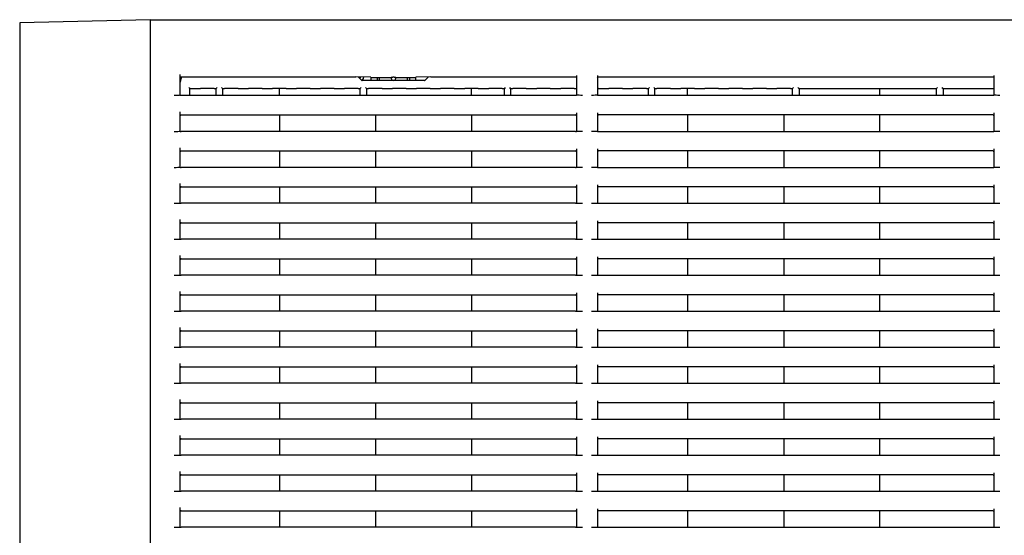
# Model space of a CAD drawing. Extents: x -982.1 to -974.1, y -1003 to -993.
# Drawn here: x -978.8 to -978.5, y -999.7 to -999.5 of the extents above; entities that cross this region are included whole.
import ezdxf

# ---------------------------------------------------------------- set-up
doc = ezdxf.new("R2010")
doc.units = 0
doc.header["$MEASUREMENT"] = 0
doc.layers.add('DETAIL', color=5, linetype='CONTINUOUS')
doc.layers.add('OUTLINE', color=3, linetype='CONTINUOUS')

msp = doc.modelspace()

# ---------------------------------------------------------------- linework, layer by layer
at = {"layer": 'DETAIL'}
for p, q in [((-978.740133230991, -999.534766827961), (-978.783633230991, -999.535766827961)), ((-978.783633230991, -999.535766827961), (-978.783633230991, -1000.219901589841)), ((-978.740133230991, -999.534766827961), (-977.8771332309909, -999.534766827961)), ((-978.740133230991, -999.534766827961), (-978.740133230991, -1000.224766827961)), ((-978.7269332526395, -999.5577301525228), (-978.7272332428165, -999.5574301642083)), ((-978.7181733964153, -999.5577264551721), (-978.7178771017261, -999.5574301642083)), ((-978.7160930975685, -999.5577264543514), (-978.7163893697925, -999.5574301642083)), ((-978.6701734054215, -999.5577264543514), (-978.6698771236606, -999.5574301642083)), ((-978.668093097038, -999.5577264551721), (-978.668389391727, -999.5574301642083)), ((-978.6218770859906, -999.5574301642083), (-978.6221734054214, -999.5577264543514)), ((-978.6200930975685, -999.5577264543514), (-978.6203894136615, -999.5574301642083)), ((-978.4760930975685, -999.5577264543514), (-978.4763893602559, -999.5574301642083))]:
    msp.add_line(p, q, dxfattribs=at)
at = {"layer": 'DETAIL', "ltscale": 0.3}
for p, q in [((-978.7301332472034, -999.5599061765425), (-978.7301332472034, -999.5530584987902)), ((-978.5981332777211, -999.5534151450448), (-978.598133277721, -999.55989745005)), ((-978.5911332486339, -999.5534151450448), (-978.5911332486339, -999.55989745005)), ((-978.4591332791515, -999.5534151450448), (-978.4591332791515, -999.55989745005)), ((-978.7298332570264, -999.553829879751), (-978.6716332553096, -999.553829879751)), ((-978.666633260078, -999.5539171409511), (-978.6716332553096, -999.553829879751)), ((-978.6697211383052, -999.5549789604448), (-978.670856666393, -999.5538434323572)), ((-978.6702821968265, -999.5539643161648), (-978.6704475401111, -999.5542525288366)), ((-978.6703049658008, -999.5543950975589), (-978.6700974224277, -999.5540408522539)), ((-978.6702423213193, -999.5538541556053), (-978.6702821968265, -999.5539643161648)), ((-978.6700974224277, -999.5540408522539), (-978.6700350759694, -999.5538577709996)), ((-978.6692197440334, -999.5544044014715), (-978.6696122406192, -999.555048509752)), ((-978.6487575290868, -999.555066828867), (-978.6695090053746, -999.555066828867)), ((-978.669067454166, -999.5538746596031), (-978.6692197440334, -999.5544044014715)), ((-978.666633260078, -999.5539171409511), (-978.666633260078, -999.555066828867)), ((-978.666633260078, -999.5540131584459), (-978.6644332526395, -999.5540131584459)), ((-978.6644332526395, -999.555066828867), (-978.6644332526395, -999.5540131584459)), ((-978.663833272285, -999.5540131584459), (-978.663833272285, -999.555066828867)), ((-978.663833272285, -999.5540131584459), (-978.6598832724759, -999.5540131584459)), ((-978.6598832724759, -999.5539346106999), (-978.6598832724759, -999.5542668283634)), ((-978.6588832257457, -999.5539258823447), (-978.6593832491109, -999.5539258823447)), ((-978.6583832619855, -999.5542668283634), (-978.6583832619855, -999.5539346106999)), ((-978.6583832619855, -999.5540131584459), (-978.6544332621761, -999.5540131584459)), ((-978.6544332621761, -999.555066828867), (-978.6544332621761, -999.5540131584459)), ((-978.6538332222171, -999.5540131584459), (-978.6538332222171, -999.555066828867)), ((-978.6538332222171, -999.5540131584459), (-978.6516332743831, -999.5540131584459)), ((-978.6466332791515, -999.553829879751), (-978.6516332743831, -999.5539171409511)), ((-978.6516332743831, -999.555066828867), (-978.6516332743831, -999.5539171409511)), ((-978.6474098680684, -999.5538434323572), (-978.6485453961559, -999.5549789604448)), ((-978.6466332791515, -999.553829879751), (-978.5984332678981, -999.553829879751)), ((-978.5908332584569, -999.553829879751), (-978.4594332693288, -999.553829879751)), ((-978.7301332472034, -999.5599930857026), (-978.7301332472034, -999.5600100078337)), ((-978.5984332678981, -999.5600152437293), (-978.7298332570264, -999.5600152437293)), ((-978.7269332526395, -999.5600152437293), (-978.7269332526395, -999.5577301748746)), ((-978.726869714088, -999.5577407826386), (-978.7269332526395, -999.5577417530768)), ((-978.7211332438657, -999.55777535147), (-978.7233967898555, -999.5577407826386)), ((-978.7188697574802, -999.5577407826386), (-978.7211332438657, -999.55777535147)), ((-978.7182701347539, -999.5577350829445), (-978.7181804297635, -999.5577301525228)), ((-978.7182701347539, -999.5577350829445), (-978.7182701347539, -999.5600152437293)), ((-978.7160860417554, -999.5577301525228), (-978.7159963963695, -999.5577350829445)), ((-978.7159963963695, -999.5600152437293), (-978.7159963963695, -999.5577350829445)), ((-978.7131332276532, -999.55777535147), (-978.7153967736432, -999.5577407826386)), ((-978.7108697412677, -999.5577407826386), (-978.7131332276532, -999.55777535147)), ((-978.7051332710454, -999.55777535147), (-978.7073967574306, -999.5577407826386)), ((-978.7028697250554, -999.5577407826386), (-978.7051332710454, -999.55777535147)), ((-978.6971332548328, -999.55777535147), (-978.6993967412183, -999.5577407826386)), ((-978.6948697088428, -999.5577407826386), (-978.6971332548328, -999.55777535147)), ((-978.6971332548328, -999.5600152437293), (-978.6971332548328, -999.55777535147)), ((-978.6891332386203, -999.55777535147), (-978.6913967846103, -999.5577407826386)), ((-978.686869752235, -999.5577407826386), (-978.6891332386203, -999.55777535147)), ((-978.681133222408, -999.55777535147), (-978.683396768398, -999.5577407826386)), ((-978.6788697360225, -999.5577407826386), (-978.681133222408, -999.55777535147)), ((-978.6731332658002, -999.55777535147), (-978.6753967521854, -999.5577407826386)), ((-978.6708697198102, -999.5577407826386), (-978.6731332658002, -999.55777535147)), ((-978.6702701566884, -999.5577350829445), (-978.670180451698, -999.5577301525228)), ((-978.6702701566884, -999.5577350829445), (-978.6702701566884, -999.5600152437293)), ((-978.6680860636899, -999.5577301525228), (-978.6679963586995, -999.5577350829445)), ((-978.6679963586995, -999.5600152437293), (-978.6679963586995, -999.5577350829445)), ((-978.6651332495876, -999.55777535147), (-978.6673967359729, -999.5577407826386)), ((-978.6628697632024, -999.5577407826386), (-978.6651332495876, -999.55777535147)), ((-978.6571332333751, -999.55777535147), (-978.6593967793651, -999.5577407826386)), ((-978.6548697469899, -999.5577407826386), (-978.6571332333751, -999.55777535147)), ((-978.6491332767673, -999.55777535147), (-978.6513967631528, -999.5577407826386)), ((-978.6468697307773, -999.5577407826386), (-978.6491332767673, -999.55777535147)), ((-978.641133260555, -999.55777535147), (-978.6433967469402, -999.5577407826386)), ((-978.638869714565, -999.5577407826386), (-978.641133260555, -999.55777535147)), ((-978.6331332443425, -999.55777535147), (-978.6353967903325, -999.5577407826386)), ((-978.630869757957, -999.5577407826386), (-978.6331332443425, -999.55777535147)), ((-978.6331332443425, -999.5600152437293), (-978.6331332443425, -999.55777535147)), ((-978.6251332281299, -999.55777535147), (-978.6273967741199, -999.5577407826386)), ((-978.6228697417447, -999.5577407826386), (-978.6251332281299, -999.55777535147)), ((-978.6222701190181, -999.5577350829445), (-978.6221804736324, -999.5577301525228)), ((-978.6222701190181, -999.5577350829445), (-978.6222701190181, -999.5600152437293)), ((-978.6200860260196, -999.5577301525228), (-978.619996380634, -999.5577350829445)), ((-978.619996380634, -999.5600152437293), (-978.619996380634, -999.5577350829445)), ((-978.6171332715221, -999.55777535147), (-978.6193967579076, -999.5577407826386)), ((-978.6148697255321, -999.5577407826386), (-978.6171332715221, -999.55777535147)), ((-978.6091332553096, -999.55777535147), (-978.6113967416951, -999.5577407826386)), ((-978.6068697093198, -999.5577407826386), (-978.6091332553096, -999.55777535147)), ((-978.6011332390973, -999.55777535147), (-978.6033967850873, -999.5577407826386)), ((-978.5988697527118, -999.5577407826386), (-978.6011332390973, -999.55777535147)), ((-978.5981332777211, -999.5600100078337), (-978.5981332777211, -999.55998435921)), ((-978.5908697364995, -999.5577407826386), (-978.5911332486339, -999.5577448078149)), ((-978.5911332486339, -999.5600100078337), (-978.5911332486339, -999.55998435921)), ((-978.4594332693288, -999.5600152437293), (-978.5908332584569, -999.5600152437293)), ((-978.5851332662769, -999.55777535147), (-978.5873967526622, -999.5577407826386)), ((-978.5828697202869, -999.5577407826386), (-978.5851332662769, -999.55777535147)), ((-978.5771332500644, -999.55777535147), (-978.5793967364499, -999.5577407826386)), ((-978.5748697636792, -999.5577407826386), (-978.5771332500644, -999.55777535147)), ((-978.5742701409526, -999.5577350829445), (-978.5741804359624, -999.5577301525228)), ((-978.5742701409526, -999.5577350829445), (-978.5742701409526, -999.5600152437293)), ((-978.573877107925, -999.5574301642083), (-978.5741734026143, -999.5577264551721)), ((-978.5723893759914, -999.5574301642083), (-978.5720930813022, -999.5577264551721)), ((-978.5720860479541, -999.5577301525228), (-978.5719964025684, -999.5577350829445)), ((-978.5719964025684, -999.5600152437293), (-978.5719964025684, -999.5577350829445)), ((-978.5691332338521, -999.55777535147), (-978.5713967798421, -999.5577407826386)), ((-978.5668697474666, -999.5577407826386), (-978.5691332338521, -999.55777535147)), ((-978.5611332772443, -999.55777535147), (-978.5633967636295, -999.5577407826386)), ((-978.5588697312543, -999.5577407826386), (-978.5611332772443, -999.55777535147)), ((-978.5611332772443, -999.5600152437293), (-978.5611332772443, -999.55777535147)), ((-978.5531332610318, -999.55777535147), (-978.555396747417, -999.5577407826386)), ((-978.5508697150417, -999.5577407826386), (-978.5531332610318, -999.55777535147)), ((-978.5451332448192, -999.55777535147), (-978.5473967908092, -999.5577407826386)), ((-978.542869758434, -999.5577407826386), (-978.5451332448192, -999.55777535147)), ((-978.5371332286069, -999.55777535147), (-978.5393967745969, -999.5577407826386)), ((-978.5348697422214, -999.5577407826386), (-978.5371332286069, -999.55777535147)), ((-978.529133271999, -999.55777535147), (-978.5313967583844, -999.5577407826386)), ((-978.5268697260091, -999.5577407826386), (-978.529133271999, -999.55777535147)), ((-978.5262701032825, -999.5577350829445), (-978.5261804578969, -999.5577301525228)), ((-978.5262701032825, -999.5577350829445), (-978.5262701032825, -999.5600152437293)), ((-978.5261734245488, -999.5577264551721), (-978.5258771298595, -999.5574301642083)), ((-978.5240931032367, -999.5577264551721), (-978.5243893979259, -999.5574301642083)), ((-978.5239963648984, -999.5577350829445), (-978.5240860698888, -999.5577301525228)), ((-978.5239963648984, -999.5577350829445), (-978.5239963648984, -999.5600152437293)), ((-978.5233967421718, -999.5577407826386), (-978.5211332557866, -999.55777535147)), ((-978.5211332557866, -999.55777535147), (-978.5188697097966, -999.5577407826386)), ((-978.515396785564, -999.5577407826386), (-978.513133239574, -999.55777535147)), ((-978.513133239574, -999.55777535147), (-978.5108697531888, -999.5577407826386)), ((-978.5073967693515, -999.5577407826386), (-978.5051332233617, -999.55777535147)), ((-978.5051332233617, -999.55777535147), (-978.5028697369762, -999.5577407826386)), ((-978.4993967531392, -999.5577407826386), (-978.4971332667537, -999.55777535147)), ((-978.4971332667537, -999.55777535147), (-978.4948697207637, -999.5577407826386)), ((-978.4971332667537, -999.5600152437293), (-978.4971332667537, -999.55777535147)), ((-978.4913967369266, -999.5577407826386), (-978.4891332505414, -999.55777535147)), ((-978.4891332505414, -999.55777535147), (-978.4868697641559, -999.5577407826386)), ((-978.4833967803188, -999.5577407826386), (-978.4811332343288, -999.55777535147)), ((-978.4811332343288, -999.55777535147), (-978.4788697479436, -999.5577407826386)), ((-978.4781804798314, -999.5577301525228), (-978.478270125217, -999.5577350829445)), ((-978.478270125217, -999.5600152437293), (-978.478270125217, -999.5577350829445)), ((-978.4781733868787, -999.5577264551721), (-978.4778770921895, -999.5574301642083)), ((-978.4759963868329, -999.5577350829445), (-978.4760860322185, -999.5577301525228)), ((-978.4759963868329, -999.5577350829445), (-978.4759963868329, -999.5600152437293)), ((-978.4753967641063, -999.5577407826386), (-978.4731332777211, -999.55777535147)), ((-978.4731332777211, -999.55777535147), (-978.470869731731, -999.5577407826386)), ((-978.467396747894, -999.5577407826386), (-978.4651332615085, -999.55777535147)), ((-978.4651332615085, -999.55777535147), (-978.4628697155185, -999.5577407826386)), ((-978.4593967912862, -999.5577407826386), (-978.4591332791515, -999.5577448078149)), ((-978.4591332791515, -999.5600100078337), (-978.4591332791515, -999.55998435921)), ((-978.7301332104646, -999.5719061747991), (-978.7301332104646, -999.5654576525889)), ((-978.7298332100429, -999.5665431723796), (-978.5984332153268, -999.5665431723796)), ((-978.6971332097121, -999.5665431723796), (-978.6971332097121, -999.572015251299)), ((-978.6651332119175, -999.5665431723796), (-978.6651332119175, -999.572015251299)), ((-978.6331332141227, -999.5665431723796), (-978.6331332141227, -999.572015251299)), ((-978.5981332102484, -999.5658700571261), (-978.5981332102485, -999.5718974427186)), ((-978.5911332109638, -999.5658700571261), (-978.5911332109638, -999.5718974427186)), ((-978.4594332018562, -999.5665431723796), (-978.5908332058855, -999.5665431723796)), ((-978.5611332097717, -999.5665431723796), (-978.5611332097717, -999.572015251299)), ((-978.5291332045265, -999.5665431723796), (-978.5291332045265, -999.572015251299)), ((-978.4971332141823, -999.572015251299), (-978.4971332141823, -999.5665431723796)), ((-978.4591332116789, -999.5658700571261), (-978.459133211679, -999.5718974427186)), ((-978.7301332104646, -999.5719930783711), (-978.7301332104646, -999.5720100060902)), ((-978.5984332153268, -999.572015251299), (-978.7298332100429, -999.572015251299)), ((-978.5981332102484, -999.5720100060902), (-978.5981332102484, -999.5719843462907)), ((-978.5911332109638, -999.5720100060902), (-978.5911332109638, -999.5719843462907)), ((-978.5908332058855, -999.572015251299), (-978.4594332018562, -999.572015251299)), ((-978.4591332116789, -999.5720100060902), (-978.4591332116789, -999.5719843462907)), ((-978.7301332104646, -999.583906174799), (-978.7301332104646, -999.5774576525889)), ((-978.7298332100429, -999.5785431723796), (-978.5984332153268, -999.5785431723796)), ((-978.6971332097121, -999.5785431723796), (-978.6971332097121, -999.584015251299)), ((-978.6651332119175, -999.5785431723796), (-978.6651332119175, -999.584015251299)), ((-978.6331332141227, -999.5785431723796), (-978.6331332141227, -999.584015251299)), ((-978.5981332102484, -999.5778700571261), (-978.5981332102485, -999.5838974427186)), ((-978.5911332109638, -999.5778700571261), (-978.5911332109638, -999.5838974427186)), ((-978.4594332018562, -999.5785431723796), (-978.5908332058855, -999.5785431723796)), ((-978.5611332097717, -999.5785431723796), (-978.5611332097717, -999.584015251299)), ((-978.5291332045265, -999.5785431723796), (-978.5291332045265, -999.584015251299)), ((-978.4971332141823, -999.584015251299), (-978.4971332141823, -999.5785431723796)), ((-978.4591332116789, -999.5778700571261), (-978.459133211679, -999.5838974427186)), ((-978.7301332104646, -999.5839930783711), (-978.7301332104646, -999.5840100060902)), ((-978.5984332153268, -999.584015251299), (-978.7298332100429, -999.584015251299)), ((-978.5981332102484, -999.5840100060902), (-978.5981332102484, -999.5839843462907)), ((-978.5911332109638, -999.5840100060902), (-978.5911332109638, -999.5839843462907)), ((-978.5908332058855, -999.584015251299), (-978.4594332018562, -999.584015251299)), ((-978.4591332116789, -999.5840100060902), (-978.4591332116789, -999.5839843462907)), ((-978.7301332104646, -999.5959061747991), (-978.7301332104646, -999.5894576525889)), ((-978.7298332100429, -999.5905431723796), (-978.5984332153268, -999.5905431723796)), ((-978.6971332097121, -999.5905431723796), (-978.6971332097121, -999.596015251299)), ((-978.6651332119175, -999.5905431723796), (-978.6651332119175, -999.596015251299)), ((-978.6331332141227, -999.5905431723796), (-978.6331332141227, -999.596015251299)), ((-978.5981332102484, -999.5898700571261), (-978.5981332102485, -999.5958974427186)), ((-978.5911332109638, -999.5898700571261), (-978.5911332109638, -999.5958974427186)), ((-978.4594332018562, -999.5905431723796), (-978.5908332058855, -999.5905431723796)), ((-978.5611332097717, -999.5905431723796), (-978.5611332097717, -999.596015251299)), ((-978.5291332045265, -999.5905431723796), (-978.5291332045265, -999.596015251299)), ((-978.4971332141823, -999.596015251299), (-978.4971332141823, -999.5905431723796)), ((-978.4591332116789, -999.5898700571261), (-978.459133211679, -999.5958974427186)), ((-978.7301332104646, -999.5959930783711), (-978.7301332104646, -999.5960100060902)), ((-978.5984332153268, -999.596015251299), (-978.7298332100429, -999.596015251299)), ((-978.5981332102484, -999.5960100060902), (-978.5981332102484, -999.5959843462907)), ((-978.5911332109638, -999.5960100060902), (-978.5911332109638, -999.5959843462907)), ((-978.5908332058855, -999.596015251299), (-978.4594332018562, -999.596015251299)), ((-978.4591332116789, -999.5960100060902), (-978.4591332116789, -999.5959843462907)), ((-978.7301332104646, -999.607906174799), (-978.7301332104646, -999.6014576525889)), ((-978.7298332100429, -999.6025431723796), (-978.5984332153268, -999.6025431723796)), ((-978.6971332097121, -999.6025431723796), (-978.6971332097121, -999.608015251299)), ((-978.6651332119175, -999.6025431723796), (-978.6651332119175, -999.608015251299)), ((-978.6331332141227, -999.6025431723796), (-978.6331332141227, -999.608015251299)), ((-978.5981332102484, -999.6018700571261), (-978.5981332102485, -999.6078974427186)), ((-978.5911332109638, -999.6018700571261), (-978.5911332109638, -999.6078974427186)), ((-978.4594332018562, -999.6025431723796), (-978.5908332058855, -999.6025431723796)), ((-978.5611332097717, -999.6025431723796), (-978.5611332097717, -999.608015251299)), ((-978.5291332045265, -999.6025431723796), (-978.5291332045265, -999.608015251299)), ((-978.4971332141823, -999.608015251299), (-978.4971332141823, -999.6025431723796)), ((-978.4591332116789, -999.6018700571261), (-978.459133211679, -999.6078974427186)), ((-978.7301332104646, -999.6079930783711), (-978.7301332104646, -999.6080100060902)), ((-978.5984332153268, -999.608015251299), (-978.7298332100429, -999.608015251299)), ((-978.5981332102484, -999.6080100060902), (-978.5981332102484, -999.6079843462907)), ((-978.5911332109638, -999.6080100060902), (-978.5911332109638, -999.6079843462907)), ((-978.5908332058855, -999.608015251299), (-978.4594332018562, -999.608015251299)), ((-978.4591332116789, -999.6080100060902), (-978.4591332116789, -999.6079843462907)), ((-978.7301332104646, -999.6199061747991), (-978.7301332104646, -999.6134576525889)), ((-978.7298332100429, -999.6145431723796), (-978.5984332153268, -999.6145431723796)), ((-978.6971332097121, -999.6145431723796), (-978.6971332097121, -999.620015251299)), ((-978.6651332119175, -999.6145431723796), (-978.6651332119175, -999.620015251299)), ((-978.6331332141227, -999.6145431723796), (-978.6331332141227, -999.620015251299)), ((-978.5981332102484, -999.6138700571261), (-978.5981332102485, -999.6198974427186)), ((-978.5911332109638, -999.6138700571261), (-978.5911332109638, -999.6198974427186)), ((-978.4594332018562, -999.6145431723796), (-978.5908332058855, -999.6145431723796)), ((-978.5611332097717, -999.6145431723796), (-978.5611332097717, -999.620015251299)), ((-978.5291332045265, -999.6145431723796), (-978.5291332045265, -999.620015251299)), ((-978.4971332141823, -999.620015251299), (-978.4971332141823, -999.6145431723796)), ((-978.4591332116789, -999.6138700571261), (-978.459133211679, -999.6198974427186)), ((-978.7301332104646, -999.6199930783711), (-978.7301332104646, -999.6200100060902)), ((-978.5984332153268, -999.620015251299), (-978.7298332100429, -999.620015251299)), ((-978.5981332102484, -999.6200100060902), (-978.5981332102484, -999.6199843462907)), ((-978.5911332109638, -999.6200100060902), (-978.5911332109638, -999.6199843462907)), ((-978.5908332058855, -999.620015251299), (-978.4594332018562, -999.620015251299)), ((-978.4591332116789, -999.6200100060902), (-978.4591332116789, -999.6199843462907)), ((-978.7301332104646, -999.631906174799), (-978.7301332104646, -999.6254576525889)), ((-978.5981332102484, -999.6258700571261), (-978.5981332102485, -999.6318974427186)), ((-978.5911332109638, -999.6258700571261), (-978.5911332109638, -999.6318974427186)), ((-978.4591332116789, -999.6258700571261), (-978.459133211679, -999.6318974427186)), ((-978.7298332100429, -999.6265431723796), (-978.5984332153268, -999.6265431723796)), ((-978.6971332097121, -999.6265431723796), (-978.6971332097121, -999.632015251299)), ((-978.6651332119175, -999.6265431723796), (-978.6651332119175, -999.632015251299)), ((-978.6331332141227, -999.6265431723796), (-978.6331332141227, -999.632015251299)), ((-978.4594332018562, -999.6265431723796), (-978.5908332058855, -999.6265431723796)), ((-978.5611332097717, -999.6265431723796), (-978.5611332097717, -999.632015251299)), ((-978.5291332045265, -999.6265431723796), (-978.5291332045265, -999.632015251299)), ((-978.4971332141823, -999.632015251299), (-978.4971332141823, -999.6265431723796)), ((-978.7301332104646, -999.6319930783711), (-978.7301332104646, -999.6320100060902)), ((-978.5984332153268, -999.632015251299), (-978.7298332100429, -999.632015251299)), ((-978.5981332102484, -999.6320100060902), (-978.5981332102484, -999.6319843462907)), ((-978.5911332109638, -999.6320100060902), (-978.5911332109638, -999.6319843462907)), ((-978.5908332058855, -999.632015251299), (-978.4594332018562, -999.632015251299)), ((-978.4591332116789, -999.6320100060902), (-978.4591332116789, -999.6319843462907)), ((-978.7301332104646, -999.6439061747991), (-978.7301332104646, -999.6374576525889)), ((-978.7298332100429, -999.6385431723796), (-978.5984332153268, -999.6385431723796)), ((-978.6971332097121, -999.6385431723796), (-978.6971332097121, -999.644015251299)), ((-978.6651332119175, -999.6385431723796), (-978.6651332119175, -999.644015251299)), ((-978.6331332141227, -999.6385431723796), (-978.6331332141227, -999.644015251299)), ((-978.5981332102484, -999.6378700571261), (-978.5981332102485, -999.6438974427186)), ((-978.5911332109638, -999.6378700571261), (-978.5911332109638, -999.6438974427186)), ((-978.4594332018562, -999.6385431723796), (-978.5908332058855, -999.6385431723796)), ((-978.5611332097717, -999.6385431723796), (-978.5611332097717, -999.644015251299)), ((-978.5291332045265, -999.6385431723796), (-978.5291332045265, -999.644015251299)), ((-978.4971332141823, -999.644015251299), (-978.4971332141823, -999.6385431723796)), ((-978.4591332116789, -999.6378700571261), (-978.459133211679, -999.6438974427186)), ((-978.7301332104646, -999.6439930783711), (-978.7301332104646, -999.6440100060902)), ((-978.5984332153268, -999.644015251299), (-978.7298332100429, -999.644015251299)), ((-978.5981332102484, -999.6440100060902), (-978.5981332102484, -999.6439843462907)), ((-978.5911332109638, -999.6440100060902), (-978.5911332109638, -999.6439843462907)), ((-978.5908332058855, -999.644015251299), (-978.4594332018562, -999.644015251299)), ((-978.4591332116789, -999.6440100060902), (-978.4591332116789, -999.6439843462907)), ((-978.7301332104646, -999.655906174799), (-978.7301332104646, -999.6494576525889)), ((-978.7298332100429, -999.6505431723796), (-978.5984332153268, -999.6505431723796)), ((-978.6971332097121, -999.6505431723796), (-978.6971332097121, -999.656015251299)), ((-978.6651332119175, -999.6505431723796), (-978.6651332119175, -999.656015251299)), ((-978.6331332141227, -999.6505431723796), (-978.6331332141227, -999.656015251299)), ((-978.5981332102484, -999.6498700571261), (-978.5981332102485, -999.6558974427186)), ((-978.5911332109638, -999.6498700571261), (-978.5911332109638, -999.6558974427186)), ((-978.4594332018562, -999.6505431723796), (-978.5908332058855, -999.6505431723796)), ((-978.5611332097717, -999.6505431723796), (-978.5611332097717, -999.656015251299)), ((-978.5291332045265, -999.6505431723796), (-978.5291332045265, -999.656015251299)), ((-978.4971332141823, -999.656015251299), (-978.4971332141823, -999.6505431723796)), ((-978.4591332116789, -999.6498700571261), (-978.459133211679, -999.6558974427186)), ((-978.7301332104646, -999.6559930783711), (-978.7301332104646, -999.6560100060902)), ((-978.5984332153268, -999.656015251299), (-978.7298332100429, -999.656015251299)), ((-978.5981332102484, -999.6560100060902), (-978.5981332102484, -999.6559843462907)), ((-978.5911332109638, -999.6560100060902), (-978.5911332109638, -999.6559843462907)), ((-978.5908332058855, -999.656015251299), (-978.4594332018562, -999.656015251299)), ((-978.4591332116789, -999.6560100060902), (-978.4591332116789, -999.6559843462907)), ((-978.7301332104646, -999.6679061747991), (-978.7301332104646, -999.6614576525889)), ((-978.5981332102484, -999.6618700571261), (-978.5981332102485, -999.6678974427186)), ((-978.5911332109638, -999.6618700571261), (-978.5911332109638, -999.6678974427186)), ((-978.4591332116789, -999.6618700571261), (-978.459133211679, -999.6678974427186)), ((-978.7298332100429, -999.6625431723796), (-978.5984332153268, -999.6625431723796)), ((-978.6971332097121, -999.6625431723796), (-978.6971332097121, -999.668015251299)), ((-978.6651332119175, -999.6625431723796), (-978.6651332119175, -999.668015251299)), ((-978.6331332141227, -999.6625431723796), (-978.6331332141227, -999.668015251299)), ((-978.4594332018562, -999.6625431723796), (-978.5908332058855, -999.6625431723796)), ((-978.5611332097717, -999.6625431723796), (-978.5611332097717, -999.668015251299)), ((-978.5291332045265, -999.6625431723796), (-978.5291332045265, -999.668015251299)), ((-978.4971332141823, -999.668015251299), (-978.4971332141823, -999.6625431723796)), ((-978.7301332104646, -999.6679930783711), (-978.7301332104646, -999.6680100060902)), ((-978.5984332153268, -999.668015251299), (-978.7298332100429, -999.668015251299)), ((-978.5981332102484, -999.6680100060902), (-978.5981332102484, -999.6679843462907)), ((-978.5911332109638, -999.6680100060902), (-978.5911332109638, -999.6679843462907)), ((-978.5908332058855, -999.668015251299), (-978.4594332018562, -999.668015251299)), ((-978.4591332116789, -999.6680100060902), (-978.4591332116789, -999.6679843462907)), ((-978.7301332104646, -999.679906174799), (-978.7301332104646, -999.6734576525889)), ((-978.7298332100429, -999.6745431723796), (-978.5984332153268, -999.6745431723796)), ((-978.6971332097121, -999.6745431723796), (-978.6971332097121, -999.680015251299)), ((-978.6651332119175, -999.6745431723796), (-978.6651332119175, -999.680015251299)), ((-978.6331332141227, -999.6745431723796), (-978.6331332141227, -999.680015251299)), ((-978.5981332102484, -999.6738700571261), (-978.5981332102485, -999.6798974427186)), ((-978.5911332109638, -999.6738700571261), (-978.5911332109638, -999.6798974427186)), ((-978.4594332018562, -999.6745431723796), (-978.5908332058855, -999.6745431723796)), ((-978.5611332097717, -999.6745431723796), (-978.5611332097717, -999.680015251299)), ((-978.5291332045265, -999.6745431723796), (-978.5291332045265, -999.680015251299)), ((-978.4971332141823, -999.680015251299), (-978.4971332141823, -999.6745431723796)), ((-978.4591332116789, -999.6738700571261), (-978.459133211679, -999.6798974427186)), ((-978.7301332104646, -999.6799930783711), (-978.7301332104646, -999.6800100060902)), ((-978.5984332153268, -999.680015251299), (-978.7298332100429, -999.680015251299)), ((-978.5981332102484, -999.6800100060902), (-978.5981332102484, -999.6799843462907)), ((-978.5911332109638, -999.6800100060902), (-978.5911332109638, -999.6799843462907)), ((-978.5908332058855, -999.680015251299), (-978.4594332018562, -999.680015251299)), ((-978.4591332116789, -999.6800100060902), (-978.4591332116789, -999.6799843462907)), ((-978.7301332104646, -999.6919061747991), (-978.7301332104646, -999.6854576525889)), ((-978.7298332100429, -999.6865431723796), (-978.5984332153268, -999.6865431723796)), ((-978.6971332097121, -999.6865431723796), (-978.6971332097121, -999.692015251299)), ((-978.6651332119175, -999.6865431723796), (-978.6651332119175, -999.692015251299)), ((-978.6331332141227, -999.6865431723796), (-978.6331332141227, -999.692015251299)), ((-978.5981332102484, -999.6858700571261), (-978.5981332102485, -999.6918974427186)), ((-978.5911332109638, -999.6858700571261), (-978.5911332109638, -999.6918974427186)), ((-978.4594332018562, -999.6865431723796), (-978.5908332058855, -999.6865431723796)), ((-978.5611332097717, -999.6865431723796), (-978.5611332097717, -999.692015251299)), ((-978.5291332045265, -999.6865431723796), (-978.5291332045265, -999.692015251299)), ((-978.4971332141823, -999.692015251299), (-978.4971332141823, -999.6865431723796)), ((-978.4591332116789, -999.6858700571261), (-978.459133211679, -999.6918974427186)), ((-978.7301332104646, -999.6919930783711), (-978.7301332104646, -999.6920100060902)), ((-978.5984332153268, -999.692015251299), (-978.7298332100429, -999.692015251299)), ((-978.5981332102484, -999.6920100060902), (-978.5981332102484, -999.6919843462907)), ((-978.5911332109638, -999.6920100060902), (-978.5911332109638, -999.6919843462907)), ((-978.5908332058855, -999.692015251299), (-978.4594332018562, -999.692015251299)), ((-978.4591332116789, -999.6920100060902), (-978.4591332116789, -999.6919843462907)), ((-978.7301332104646, -999.703906174799), (-978.7301332104646, -999.6974576525889)), ((-978.5981332102484, -999.6978700571261), (-978.5981332102485, -999.7038974427186)), ((-978.5911332109638, -999.6978700571261), (-978.5911332109638, -999.7038974427186)), ((-978.4591332116789, -999.6978700571261), (-978.459133211679, -999.7038974427186)), ((-978.7298332100429, -999.6985431723796), (-978.5984332153268, -999.6985431723796)), ((-978.6971332097121, -999.6985431723796), (-978.6971332097121, -999.704015251299)), ((-978.6651332119175, -999.6985431723796), (-978.6651332119175, -999.704015251299)), ((-978.6331332141227, -999.6985431723796), (-978.6331332141227, -999.704015251299)), ((-978.4594332018562, -999.6985431723796), (-978.5908332058855, -999.6985431723796)), ((-978.5611332097717, -999.6985431723796), (-978.5611332097717, -999.704015251299)), ((-978.5291332045265, -999.6985431723796), (-978.5291332045265, -999.704015251299)), ((-978.4971332141823, -999.704015251299), (-978.4971332141823, -999.6985431723796)), ((-978.7301332104646, -999.7039930783711), (-978.7301332104646, -999.7040100060902)), ((-978.5984332153268, -999.704015251299), (-978.7298332100429, -999.704015251299)), ((-978.5981332102484, -999.7040100060902), (-978.5981332102484, -999.7039843462907)), ((-978.5911332109638, -999.7040100060902), (-978.5911332109638, -999.7039843462907)), ((-978.5908332058855, -999.704015251299), (-978.4594332018562, -999.704015251299)), ((-978.4591332116789, -999.7040100060902), (-978.4591332116789, -999.7039843462907))]:
    msp.add_line(p, q, dxfattribs=at)
for centre, radius, start, end in [((-978.7271332514949, -999.555566827961), 0.003000000000000075, 144.6209671075236, 180), ((-978.6695089874263, -999.554766827961), 0.0003000000000002155, 225, 270), ((-978.659133251495, -999.554266827961), 0.00075, 180, 0), ((-978.6487575155637, -999.554766827961), 0.0003000000000000547, 270, 315)]:
    msp.add_arc(centre, radius, start, end, dxfattribs=at)
at = {"layer": 'DETAIL', "ltscale": 0.3, "extrusion": (0, 0, -1)}
for centre, major_axis, ratio, start_param, end_param in [((-978.7298332514949, -999.5541299251347), (3.000000000000001e-19, 0.0003000456984131858), 0.9998476951999997, 4.712388980384702, 6.283185307179584), ((-978.664133251495, -999.5540131576181), (0.0003000000000001819, -3e-19), 0.0174550649, 3.141592653589786, 6.283185307179584), ((-978.659383251495, -999.5539346098259), (0.0005000000000002274, -5e-19), 0.0174550649, 3.141592653583272, 4.712388980384691), ((-978.6588832514949, -999.5539346098259), (0.0004999999999997728, -5.000000000000002e-19), 0.0174550649, 4.712388980384691, 6.283185307179584), ((-978.654133251495, -999.5540131576181), (0.0002999999999999545, -3.000000000000001e-19), 0.0174550649, 3.141592653589786, 6.283185307179584), ((-978.598433251495, -999.5541299251347), (-3.000000000000001e-19, -0.0003000456984131858), 0.9998476951999997, 3.141592653589792, 4.712388980384702), ((-978.5908332514949, -999.5541299251347), (3.000000000000001e-19, 0.0003000456984131858), 0.9998476951999997, 4.712388980384893, 6.283185307179584), ((-978.4594332514949, -999.5541299251347), (3.000000000000001e-19, 0.0003000456984131858), 0.9998476951999997, 0, 1.570796326795085), ((-978.7321332514949, -999.5599732608546), (0.002299999999999954, -2.3e-18), 0.0174550649, 0.5164751408465384, 1.570796326794897), ((-978.7298332514949, -999.5600100078809), (0.0002999999999999545, -3.000000000000001e-19), 0.0174550649, 1.570796326794139, 3.141592653589786), ((-978.725133251495, -999.5577494421399), (0.002000000000000226, -2e-18), 0.0087268678, 3.660738767837056, 5.764039192934824), ((-978.7171332514949, -999.5577494421399), (0.002000000000000226, -2e-18), 0.0087268678, 3.660738767837056, 4.107781724499572), ((-978.7181808705426, -999.5574301636929), (-3e-19, -0.0003000000000000398), 0.1587301587, 6.125768434450692, 6.274458660913067), ((-978.7160856324474, -999.5574301636929), (-3e-19, -0.0003000000000000398), 0.1587301587, 0.0087266462666475, 0.1574168727250021), ((-978.7171332514949, -999.5577494421399), (0.002000000000000226, -2e-18), 0.0087268678, 5.31699623627083, 5.764039192934824), ((-978.7091332514949, -999.5577494421399), (0.002000000000000226, -2e-18), 0.0087268678, 3.660738767837056, 5.764039192934824), ((-978.701133251495, -999.5577494421399), (0.002, -2e-18), 0.0087268678, 3.660738767837006, 5.764039192934875), ((-978.6931332514949, -999.5577494421399), (0.002, -2e-18), 0.0087268678, 3.660738767836929, 5.764039192934875), ((-978.6851332514949, -999.5577494421399), (0.002, -2e-18), 0.0087268678, 3.660738767836929, 5.764039192934875), ((-978.677133251495, -999.5577494421399), (0.002, -2e-18), 0.0087268678, 3.660738767836929, 5.764039192934875), ((-978.6691332514949, -999.5577494421399), (0.002, -2e-18), 0.0087268678, 3.660738767836929, 4.107781724499615), ((-978.6701808705427, -999.5574301636929), (-3e-19, -0.0003000000000000398), 0.1587301587, 6.125768434454668, 6.274458660917798), ((-978.6680856324474, -999.5574301636929), (-3e-19, -0.0003000000000000398), 0.1587301587, 0.0087266462619145, 0.1574168727257413), ((-978.6691332514949, -999.5577494421399), (0.002, -2e-18), 0.0087268678, 5.316996236270883, 5.764039192934875), ((-978.6611332514949, -999.5577494421399), (0.002, -2e-18), 0.0087268678, 3.660738767836929, 5.764039192934875), ((-978.653133251495, -999.5577494421399), (0.002, -2e-18), 0.0087268678, 3.660738767836929, 5.764039192934875), ((-978.6451332514949, -999.5577494421399), (0.002, -2e-18), 0.0087268678, 3.660738767836929, 5.764039192934875), ((-978.6371332514949, -999.5577494421399), (0.002, -2e-18), 0.0087268678, 3.660738767836929, 5.764039192934875), ((-978.629133251495, -999.5577494421399), (0.002, -2e-18), 0.0087268678, 3.660738767836929, 5.764039192934875), ((-978.6211332514949, -999.5577494421399), (0.002, -2e-18), 0.0087268678, 3.66073876783689, 4.107781724499433), ((-978.6221808705427, -999.5574301636929), (-3e-19, -0.0003000000000000398), 0.1587301587, 6.125768434454668, 6.274458660917798), ((-978.6200856324474, -999.5574301636929), (-3e-19, -0.0003000000000000398), 0.1587301587, 0.0087266462619145, 0.1574168727304571), ((-978.6211332514949, -999.5577494421399), (0.002, -2e-18), 0.0087268678, 5.316996236270786, 5.764039192934875), ((-978.6131332514949, -999.5577494421399), (0.002, -2e-18), 0.0087268678, 3.66073876783689, 5.764039192934875), ((-978.605133251495, -999.5577494421399), (0.001999999999999773, -2e-18), 0.008726867800000001, 3.660738767836841, 5.764039192934844), ((-978.5971332514949, -999.5577494421399), (0.001999999999999773, -2e-18), 0.008726867800000001, 3.660738767836841, 4.188790204785767), ((-978.598433251495, -999.5600100078809), (0.0003000000000001819, -3e-19), 0.0174550649, 0, 1.570796326794139), ((-978.596133251495, -999.5599645333222), (0.002300000000000181, -2.3e-18), 0.0174550649, 1.570796326794897, 2.625117512743162), ((-978.5931332514949, -999.5599645333222), (0.002299999999999954, -2.3e-18), 0.0174550649, 0.5164751408477697, 1.570796326794897), ((-978.5908332514949, -999.5600100078809), (0.0003000000000001819, -3e-19), 0.0174550649, 1.570796326794897, 3.141592653589786), ((-978.5891332514949, -999.5577494421399), (0.001999999999999773, -2e-18), 0.008726867800000001, 3.660738767836841, 5.764039192934844), ((-978.581133251495, -999.5577494421399), (0.001999999999999773, -2e-18), 0.008726867800000001, 3.660738767836841, 5.764039192934844), ((-978.5731332514949, -999.5577494421399), (0.001999999999999773, -2e-18), 0.008726867800000001, 3.660738767836841, 4.107781724499382), ((-978.5741808705427, -999.5574301636929), (-3e-19, -0.0003000000000000398), 0.1587301587, 6.125768434454668, 6.274458660917798), ((-978.5720856324474, -999.5574301636929), (-3e-19, -0.0003000000000000398), 0.1587301587, 0.0087266462570565, 0.1574168727242627), ((-978.5731332514949, -999.5577494421399), (0.001999999999999773, -2e-18), 0.008726867800000001, 5.316996236270838, 5.764039192934844), ((-978.5651332514949, -999.5577494421399), (0.001999999999999773, -2e-18), 0.008726867800000001, 3.660738767836841, 5.764039192934844), ((-978.557133251495, -999.5577494421399), (0.001999999999999773, -2e-18), 0.008726867800000001, 3.660738767836841, 5.764039192934844), ((-978.5491332514949, -999.5577494421399), (0.001999999999999773, -2e-18), 0.008726867800000001, 3.660738767836841, 5.764039192934844), ((-978.5411332514949, -999.5577494421399), (0.001999999999999773, -2e-18), 0.008726867800000001, 3.660738767836841, 5.764039192934844), ((-978.533133251495, -999.5577494421399), (0.001999999999999773, -2e-18), 0.008726867800000001, 3.660738767836841, 5.764039192934844), ((-978.5251332514949, -999.5577494421399), (0.001999999999999773, -2e-18), 0.008726867800000001, 3.660738767836841, 4.107781724499382), ((-978.5261808705427, -999.5574301636929), (-3e-19, -0.0003000000000000398), 0.1587301587, 6.125768434454668, 6.274458660917798), ((-978.5240856324474, -999.5574301636929), (-3e-19, -0.0003000000000000398), 0.1587301587, 0.0087266462618762, 0.1574168727297476), ((-978.5251332514949, -999.5577494421399), (0.001999999999999773, -2e-18), 0.008726867800000001, 5.316996236270938, 5.764039192934844), ((-978.5171332514949, -999.5577494421399), (0.001999999999999773, -2e-18), 0.008726867800000001, 3.660738767836841, 5.764039192934844), ((-978.509133251495, -999.5577494421399), (0.001999999999999773, -2e-18), 0.008726867800000001, 3.660738767836841, 5.764039192934844), ((-978.5011332514949, -999.5577494421399), (0.001999999999999773, -2e-18), 0.008726867800000001, 3.660738767836881, 5.764039192934844), ((-978.4931332514949, -999.5577494421399), (0.001999999999999773, -2e-18), 0.008726867800000001, 3.660738767836881, 5.764039192934924), ((-978.485133251495, -999.5577494421399), (0.001999999999999773, -2e-18), 0.008726867800000001, 3.660738767836881, 5.764039192934844), ((-978.4771332514949, -999.5577494421399), (0.001999999999999773, -2e-18), 0.008726867800000001, 3.660738767836881, 4.107781724499284), ((-978.4781808705427, -999.5574301636929), (-3e-19, -0.0003000000000000398), 0.1587301587, 6.125768434455379, 6.274458660917841), ((-978.4760856324474, -999.5574301636929), (-3e-19, -0.0003000000000000398), 0.1587301587, 0.0087266462571015, 0.1574168727250318), ((-978.4771332514949, -999.5577494421399), (0.001999999999999773, -2e-18), 0.008726867800000001, 5.316996236270938, 5.764039192934844), ((-978.4691332514949, -999.5577494421399), (0.001999999999999773, -2e-18), 0.008726867800000001, 3.660738767836881, 5.764039192934844), ((-978.461133251495, -999.5577494421399), (0.001999999999999773, -2e-18), 0.008726867800000001, 3.660738767836881, 5.764039192934844), ((-978.4594332514949, -999.5600100078809), (0.0002999999999999545, -3.000000000000001e-19), 0.0174550649, 0, 1.570796326794139), ((-978.457133251495, -999.5599645333222), (0.002299999999999954, -2.3e-18), 0.0174550649, 1.570796326794897, 2.6251175127433)]:
    msp.add_ellipse(centre, major_axis=major_axis, ratio=ratio, start_param=start_param, end_param=end_param, dxfattribs=at)
at = {"layer": 'DETAIL', "ltscale": 0.3}
for centre, major_axis, ratio, start_param, end_param in [((-978.729833210487, -999.5668432182026), (2.999999999999999e-19, 0.0003000456984131574), 0.9998476952, 0, 1.570796326794897), ((-978.598433210487, -999.5668432182026), (-3.000000000000001e-19, -0.0003000456984131858), 0.9998476951999997, 1.570796326794897, 3.141592653589792), ((-978.590833210487, -999.5668432182026), (3e-19, 0.0003000456984131006), 0.9998476951999998, 0, 1.570796326794897), ((-978.459433210487, -999.5668432182026), (2.999999999999999e-19, 0.0003000456984131574), 0.9998476952, 4.712388980384702, 6.283185307179584), ((-978.732133210487, -999.5719732608546), (-0.002299999999999954, 2.3e-18), 0.0174550649, 1.570796326794995, 2.62511751274391), ((-978.729833210487, -999.5720100078809), (-0.0002999999999999545, 3.000000000000001e-19), 0.0174550649, 0, 1.570796326795653), ((-978.598433210487, -999.5720100078809), (-0.0002999999999999545, 3.000000000000001e-19), 0.0174550649, 1.570796326794897, 3.141592653589786), ((-978.596133210487, -999.5719645333222), (-0.002299999999999954, 2.3e-18), 0.0174550649, 0.5164751408477697, 1.570796326794897), ((-978.5931332104869, -999.5719645333222), (-0.002299999999999954, 2.3e-18), 0.0174550649, 1.570796326794897, 2.62511751274203), ((-978.590833210487, -999.5720100078809), (-0.0002999999999999545, 3.000000000000001e-19), 0.0174550649, 0, 1.570796326794897), ((-978.459433210487, -999.5720100078809), (-0.0002999999999999545, 3.000000000000001e-19), 0.0174550649, 1.570796326794139, 3.141592653589786), ((-978.457133210487, -999.5719645333222), (-0.002299999999999954, 2.3e-18), 0.0174550649, 0.5164751408477697, 1.570796326794897), ((-978.729833210487, -999.5788432182026), (2.999999999999999e-19, 0.0003000456984131574), 0.9998476952, 0, 1.570796326794897), ((-978.598433210487, -999.5788432182026), (-3e-19, -0.0003000456984132143), 0.9998476951999999, 1.570796326794897, 3.141592653589792), ((-978.590833210487, -999.5788432182026), (3e-19, 0.0003000456984131006), 0.9998476951999998, 0, 1.570796326794897), ((-978.459433210487, -999.5788432182026), (2.999999999999999e-19, 0.0003000456984131574), 0.9998476952, 4.712388980384702, 6.283185307179584), ((-978.732133210487, -999.5839732608546), (-0.002299999999999954, 2.3e-18), 0.0174550649, 1.570796326794995, 2.62511751274391), ((-978.729833210487, -999.5840100078809), (-0.0002999999999999545, 3.000000000000001e-19), 0.0174550649, 0, 1.570796326795653), ((-978.598433210487, -999.5840100078809), (-0.0002999999999999545, 3.000000000000001e-19), 0.0174550649, 1.570796326794897, 3.141592653589786), ((-978.596133210487, -999.5839645333222), (-0.002299999999999954, 2.3e-18), 0.0174550649, 0.5164751408477697, 1.570796326794897), ((-978.5931332104869, -999.5839645333222), (-0.002299999999999954, 2.3e-18), 0.0174550649, 1.570796326794897, 2.62511751274203), ((-978.590833210487, -999.5840100078809), (-0.0002999999999999545, 3.000000000000001e-19), 0.0174550649, 0, 1.570796326794897), ((-978.459433210487, -999.5840100078809), (-0.0002999999999999545, 3.000000000000001e-19), 0.0174550649, 1.570796326794139, 3.141592653589786), ((-978.457133210487, -999.5839645333222), (-0.002299999999999954, 2.3e-18), 0.0174550649, 0.5164751408477697, 1.570796326794897), ((-978.729833210487, -999.5908432182026), (2.999999999999999e-19, 0.0003000456984131574), 0.9998476952, 0, 1.570796326794897), ((-978.598433210487, -999.5908432182026), (-3e-19, -0.0003000456984132143), 0.9998476951999999, 1.570796326794897, 3.141592653589792), ((-978.590833210487, -999.5908432182026), (3e-19, 0.0003000456984131006), 0.9998476951999998, 0, 1.570796326794897), ((-978.459433210487, -999.5908432182026), (2.999999999999999e-19, 0.0003000456984131574), 0.9998476952, 4.712388980384702, 6.283185307179584), ((-978.732133210487, -999.5959732608546), (-0.002299999999999954, 2.3e-18), 0.0174550649, 1.570796326794995, 2.62511751274391), ((-978.729833210487, -999.5960100078809), (-0.0002999999999999545, 3.000000000000001e-19), 0.0174550649, 0, 1.570796326795653), ((-978.598433210487, -999.5960100078809), (-0.0002999999999999545, 3.000000000000001e-19), 0.0174550649, 1.570796326794897, 3.141592653589786), ((-978.596133210487, -999.5959645333222), (-0.002299999999999954, 2.3e-18), 0.0174550649, 0.5164751408477697, 1.570796326794897), ((-978.5931332104869, -999.5959645333222), (-0.002299999999999954, 2.3e-18), 0.0174550649, 1.570796326794897, 2.62511751274203), ((-978.590833210487, -999.5960100078809), (-0.0002999999999999545, 3.000000000000001e-19), 0.0174550649, 0, 1.570796326794897), ((-978.459433210487, -999.5960100078809), (-0.0002999999999999545, 3.000000000000001e-19), 0.0174550649, 1.570796326794139, 3.141592653589786), ((-978.457133210487, -999.5959645333222), (-0.002299999999999954, 2.3e-18), 0.0174550649, 0.5164751408477697, 1.570796326794897), ((-978.729833210487, -999.6028432182026), (2.999999999999999e-19, 0.0003000456984131574), 0.9998476952, 0, 1.570796326794897), ((-978.598433210487, -999.6028432182026), (-2.999999999999999e-19, -0.0003000456984131574), 0.9998476952, 1.570796326794897, 3.141592653589792), ((-978.590833210487, -999.6028432182026), (3e-19, 0.0003000456984131006), 0.9998476951999998, 0, 1.570796326794897), ((-978.459433210487, -999.6028432182026), (2.999999999999999e-19, 0.0003000456984131574), 0.9998476952, 4.712388980384702, 6.283185307179584), ((-978.732133210487, -999.6079732608546), (-0.002299999999999954, 2.3e-18), 0.0174550649, 1.570796326794995, 2.62511751274391), ((-978.729833210487, -999.6080100078809), (-0.0002999999999999545, 3.000000000000001e-19), 0.0174550649, 0, 1.570796326795653), ((-978.598433210487, -999.6080100078809), (-0.0002999999999999545, 3.000000000000001e-19), 0.0174550649, 1.570796326794897, 3.141592653589786), ((-978.596133210487, -999.6079645333222), (-0.002299999999999954, 2.3e-18), 0.0174550649, 0.5164751408477697, 1.570796326794897), ((-978.5931332104869, -999.6079645333222), (-0.002299999999999954, 2.3e-18), 0.0174550649, 1.570796326794897, 2.62511751274203), ((-978.590833210487, -999.6080100078809), (-0.0002999999999999545, 3.000000000000001e-19), 0.0174550649, 0, 1.570796326794897), ((-978.459433210487, -999.6080100078809), (-0.0002999999999999545, 3.000000000000001e-19), 0.0174550649, 1.570796326794139, 3.141592653589786), ((-978.457133210487, -999.6079645333222), (-0.002299999999999954, 2.3e-18), 0.0174550649, 0.5164751408477697, 1.570796326794897), ((-978.729833210487, -999.6148432182026), (2.999999999999999e-19, 0.0003000456984131574), 0.9998476952, 0, 1.570796326794897), ((-978.598433210487, -999.6148432182026), (-2.999999999999999e-19, -0.0003000456984131574), 0.9998476952, 1.570796326794897, 3.141592653589792), ((-978.590833210487, -999.6148432182026), (3e-19, 0.0003000456984131006), 0.9998476951999998, 0, 1.570796326794897), ((-978.459433210487, -999.6148432182026), (2.999999999999999e-19, 0.0003000456984131574), 0.9998476952, 4.712388980384702, 6.283185307179584), ((-978.732133210487, -999.6199732608546), (-0.002299999999999954, 2.3e-18), 0.0174550649, 1.570796326794995, 2.62511751274391), ((-978.729833210487, -999.6200100078809), (-0.0002999999999999545, 3.000000000000001e-19), 0.0174550649, 0, 1.570796326795653), ((-978.598433210487, -999.6200100078809), (-0.0002999999999999545, 3.000000000000001e-19), 0.0174550649, 1.570796326794897, 3.141592653589786), ((-978.596133210487, -999.6199645333222), (-0.002299999999999954, 2.3e-18), 0.0174550649, 0.5164751408477697, 1.570796326794897), ((-978.5931332104869, -999.6199645333222), (-0.002299999999999954, 2.3e-18), 0.0174550649, 1.570796326794897, 2.62511751274203), ((-978.590833210487, -999.6200100078809), (-0.0002999999999999545, 3.000000000000001e-19), 0.0174550649, 0, 1.570796326794897), ((-978.459433210487, -999.6200100078809), (-0.0002999999999999545, 3.000000000000001e-19), 0.0174550649, 1.570796326794139, 3.141592653589786), ((-978.457133210487, -999.6199645333222), (-0.002299999999999954, 2.3e-18), 0.0174550649, 0.5164751408477697, 1.570796326794897), ((-978.729833210487, -999.6268432182026), (2.999999999999999e-19, 0.0003000456984131574), 0.9998476952, 0, 1.570796326794897), ((-978.598433210487, -999.6268432182026), (-2.999999999999999e-19, -0.0003000456984131574), 0.9998476952, 1.570796326794897, 3.141592653589792), ((-978.590833210487, -999.6268432182026), (3e-19, 0.0003000456984131006), 0.9998476951999998, 0, 1.570796326794897), ((-978.459433210487, -999.6268432182026), (2.999999999999999e-19, 0.0003000456984131574), 0.9998476952, 4.712388980384702, 6.283185307179584), ((-978.732133210487, -999.6319732608546), (-0.002299999999999954, 2.3e-18), 0.0174550649, 1.570796326794995, 2.62511751274391), ((-978.729833210487, -999.6320100078809), (-0.0002999999999999545, 3.000000000000001e-19), 0.0174550649, 0, 1.570796326795653), ((-978.598433210487, -999.6320100078809), (-0.0002999999999999545, 3.000000000000001e-19), 0.0174550649, 1.570796326794897, 3.141592653589786), ((-978.596133210487, -999.6319645333222), (-0.002299999999999954, 2.3e-18), 0.0174550649, 0.5164751408477697, 1.570796326794897), ((-978.5931332104869, -999.6319645333222), (-0.002299999999999954, 2.3e-18), 0.0174550649, 1.570796326794897, 2.62511751274203), ((-978.590833210487, -999.6320100078809), (-0.0002999999999999545, 3.000000000000001e-19), 0.0174550649, 0, 1.570796326794897), ((-978.459433210487, -999.6320100078809), (-0.0002999999999999545, 3.000000000000001e-19), 0.0174550649, 1.570796326794139, 3.141592653589786), ((-978.457133210487, -999.6319645333222), (-0.002299999999999954, 2.3e-18), 0.0174550649, 0.5164751408477697, 1.570796326794897), ((-978.729833210487, -999.6388432182026), (2.999999999999999e-19, 0.0003000456984131574), 0.9998476952, 0, 1.570796326794897), ((-978.598433210487, -999.6388432182026), (-3e-19, -0.0003000456984132143), 0.9998476951999999, 1.570796326794897, 3.141592653589792), ((-978.590833210487, -999.6388432182026), (3e-19, 0.0003000456984131006), 0.9998476951999998, 0, 1.570796326794897), ((-978.459433210487, -999.6388432182026), (2.999999999999999e-19, 0.0003000456984131574), 0.9998476952, 4.712388980384702, 6.283185307179584), ((-978.732133210487, -999.6439732608546), (-0.002299999999999954, 2.3e-18), 0.0174550649, 1.570796326794995, 2.62511751274391), ((-978.729833210487, -999.6440100078809), (-0.0002999999999999545, 3.000000000000001e-19), 0.0174550649, 0, 1.570796326795653), ((-978.598433210487, -999.6440100078809), (-0.0002999999999999545, 3.000000000000001e-19), 0.0174550649, 1.570796326794897, 3.141592653589786), ((-978.596133210487, -999.6439645333222), (-0.002299999999999954, 2.3e-18), 0.0174550649, 0.5164751408477697, 1.570796326794897), ((-978.5931332104869, -999.6439645333222), (-0.002299999999999954, 2.3e-18), 0.0174550649, 1.570796326794897, 2.62511751274203), ((-978.590833210487, -999.6440100078809), (-0.0002999999999999545, 3.000000000000001e-19), 0.0174550649, 0, 1.570796326794897), ((-978.459433210487, -999.6440100078809), (-0.0002999999999999545, 3.000000000000001e-19), 0.0174550649, 1.570796326794139, 3.141592653589786), ((-978.457133210487, -999.6439645333222), (-0.002299999999999954, 2.3e-18), 0.0174550649, 0.5164751408477697, 1.570796326794897), ((-978.729833210487, -999.6508432182026), (2.999999999999999e-19, 0.0003000456984131574), 0.9998476952, 0, 1.570796326794897), ((-978.598433210487, -999.6508432182026), (-3e-19, -0.0003000456984132143), 0.9998476951999999, 1.570796326794706, 3.141592653589792), ((-978.590833210487, -999.6508432182026), (3e-19, 0.0003000456984131006), 0.9998476951999998, 0, 1.570796326794897), ((-978.459433210487, -999.6508432182026), (2.999999999999999e-19, 0.0003000456984131574), 0.9998476952, 4.712388980384702, 6.283185307179584), ((-978.732133210487, -999.6559732608546), (-0.002299999999999954, 2.3e-18), 0.0174550649, 1.570796326794995, 2.62511751274391), ((-978.729833210487, -999.6560100078809), (-0.0002999999999999545, 3.000000000000001e-19), 0.0174550649, 0, 1.570796326795653), ((-978.598433210487, -999.6560100078809), (-0.0002999999999999545, 3.000000000000001e-19), 0.0174550649, 1.570796326794897, 3.141592653589786), ((-978.596133210487, -999.6559645333222), (-0.002299999999999954, 2.3e-18), 0.0174550649, 0.5164751408477697, 1.570796326794897), ((-978.5931332104869, -999.6559645333222), (-0.002299999999999954, 2.3e-18), 0.0174550649, 1.570796326794897, 2.62511751274203), ((-978.590833210487, -999.6560100078809), (-0.0002999999999999545, 3.000000000000001e-19), 0.0174550649, 0, 1.570796326794897), ((-978.459433210487, -999.6560100078809), (-0.0002999999999999545, 3.000000000000001e-19), 0.0174550649, 1.570796326794139, 3.141592653589786), ((-978.457133210487, -999.6559645333222), (-0.002299999999999954, 2.3e-18), 0.0174550649, 0.5164751408477697, 1.570796326794897), ((-978.729833210487, -999.6628432182026), (2.999999999999999e-19, 0.0003000456984131574), 0.9998476952, 0, 1.570796326794897), ((-978.598433210487, -999.6628432182026), (-2.999999999999999e-19, -0.0003000456984131574), 0.9998476952, 1.570796326794706, 3.141592653589792), ((-978.590833210487, -999.6628432182026), (3e-19, 0.0003000456984131006), 0.9998476951999998, 0, 1.570796326794897), ((-978.459433210487, -999.6628432182026), (2.999999999999999e-19, 0.0003000456984131574), 0.9998476952, 4.712388980384702, 6.283185307179584), ((-978.732133210487, -999.6679732608546), (-0.002299999999999954, 2.3e-18), 0.0174550649, 1.570796326794995, 2.62511751274391), ((-978.729833210487, -999.6680100078809), (-0.0002999999999999545, 3.000000000000001e-19), 0.0174550649, 0, 1.570796326795653), ((-978.598433210487, -999.6680100078809), (-0.0002999999999999545, 3.000000000000001e-19), 0.0174550649, 1.570796326794897, 3.141592653589786), ((-978.596133210487, -999.6679645333222), (-0.002299999999999954, 2.3e-18), 0.0174550649, 0.5164751408477697, 1.570796326794897), ((-978.5931332104869, -999.6679645333222), (-0.002299999999999954, 2.3e-18), 0.0174550649, 1.570796326794897, 2.62511751274203), ((-978.590833210487, -999.6680100078809), (-0.0002999999999999545, 3.000000000000001e-19), 0.0174550649, 0, 1.570796326794897), ((-978.459433210487, -999.6680100078809), (-0.0002999999999999545, 3.000000000000001e-19), 0.0174550649, 1.570796326794139, 3.141592653589786), ((-978.457133210487, -999.6679645333222), (-0.002299999999999954, 2.3e-18), 0.0174550649, 0.5164751408477697, 1.570796326794897), ((-978.729833210487, -999.6748432182026), (2.999999999999999e-19, 0.0003000456984131574), 0.9998476952, 0, 1.570796326794897), ((-978.598433210487, -999.6748432182026), (-2.999999999999999e-19, -0.0003000456984131574), 0.9998476952, 1.570796326794897, 3.141592653589792), ((-978.590833210487, -999.6748432182026), (3e-19, 0.0003000456984131006), 0.9998476951999998, 0, 1.570796326794897), ((-978.459433210487, -999.6748432182026), (2.999999999999999e-19, 0.0003000456984131574), 0.9998476952, 4.712388980384702, 6.283185307179584), ((-978.732133210487, -999.6799732608546), (-0.002299999999999954, 2.3e-18), 0.0174550649, 1.570796326794995, 2.62511751274391), ((-978.729833210487, -999.6800100078809), (-0.0002999999999999545, 3.000000000000001e-19), 0.0174550649, 0, 1.570796326795653), ((-978.598433210487, -999.6800100078809), (-0.0002999999999999545, 3.000000000000001e-19), 0.0174550649, 1.570796326794897, 3.141592653589786), ((-978.596133210487, -999.6799645333222), (-0.002299999999999954, 2.3e-18), 0.0174550649, 0.5164751408477697, 1.570796326794897), ((-978.5931332104869, -999.6799645333222), (-0.002299999999999954, 2.3e-18), 0.0174550649, 1.570796326794897, 2.62511751274203), ((-978.590833210487, -999.6800100078809), (-0.0002999999999999545, 3.000000000000001e-19), 0.0174550649, 0, 1.570796326794897), ((-978.459433210487, -999.6800100078809), (-0.0002999999999999545, 3.000000000000001e-19), 0.0174550649, 1.570796326794139, 3.141592653589786), ((-978.457133210487, -999.6799645333222), (-0.002299999999999954, 2.3e-18), 0.0174550649, 0.5164751408477697, 1.570796326794897), ((-978.729833210487, -999.6868432182026), (2.999999999999999e-19, 0.0003000456984131574), 0.9998476952, 0, 1.570796326794897), ((-978.598433210487, -999.6868432182026), (-2.999999999999999e-19, -0.0003000456984131574), 0.9998476952, 1.570796326794897, 3.141592653589792), ((-978.590833210487, -999.6868432182026), (3e-19, 0.0003000456984131006), 0.9998476951999998, 0, 1.570796326794897), ((-978.459433210487, -999.6868432182026), (2.999999999999999e-19, 0.0003000456984131574), 0.9998476952, 4.712388980384702, 6.283185307179584), ((-978.732133210487, -999.6919732608546), (-0.002299999999999954, 2.3e-18), 0.0174550649, 1.570796326794995, 2.62511751274391), ((-978.729833210487, -999.6920100078809), (-0.0002999999999999545, 3.000000000000001e-19), 0.0174550649, 0, 1.570796326795653), ((-978.598433210487, -999.6920100078809), (-0.0002999999999999545, 3.000000000000001e-19), 0.0174550649, 1.570796326794897, 3.141592653589786), ((-978.596133210487, -999.6919645333222), (-0.002299999999999954, 2.3e-18), 0.0174550649, 0.5164751408477697, 1.570796326794897), ((-978.5931332104869, -999.6919645333222), (-0.002299999999999954, 2.3e-18), 0.0174550649, 1.570796326794897, 2.62511751274203), ((-978.590833210487, -999.6920100078809), (-0.0002999999999999545, 3.000000000000001e-19), 0.0174550649, 0, 1.570796326794897), ((-978.459433210487, -999.6920100078809), (-0.0002999999999999545, 3.000000000000001e-19), 0.0174550649, 1.570796326794139, 3.141592653589786), ((-978.457133210487, -999.6919645333222), (-0.002299999999999954, 2.3e-18), 0.0174550649, 0.5164751408477697, 1.570796326794897), ((-978.729833210487, -999.6988432182026), (2.999999999999999e-19, 0.0003000456984131574), 0.9998476952, 0, 1.570796326794897), ((-978.598433210487, -999.6988432182026), (-3e-19, -0.0003000456984132143), 0.9998476951999999, 1.570796326794897, 3.141592653589792), ((-978.590833210487, -999.6988432182026), (3e-19, 0.0003000456984131006), 0.9998476951999998, 0, 1.570796326794897), ((-978.459433210487, -999.6988432182026), (2.999999999999999e-19, 0.0003000456984131574), 0.9998476952, 4.712388980384702, 6.283185307179584), ((-978.732133210487, -999.7039732608546), (-0.002299999999999954, 2.3e-18), 0.0174550649, 1.570796326794995, 2.62511751274391), ((-978.729833210487, -999.7040100078809), (-0.0002999999999999545, 3.000000000000001e-19), 0.0174550649, 0, 1.570796326795653), ((-978.598433210487, -999.7040100078809), (-0.0002999999999999545, 3.000000000000001e-19), 0.0174550649, 1.570796326794897, 3.141592653589786), ((-978.596133210487, -999.7039645333222), (-0.002299999999999954, 2.3e-18), 0.0174550649, 0.5164751408477697, 1.570796326794897), ((-978.5931332104869, -999.7039645333222), (-0.002299999999999954, 2.3e-18), 0.0174550649, 1.570796326794897, 2.62511751274203), ((-978.590833210487, -999.7040100078809), (-0.0002999999999999545, 3.000000000000001e-19), 0.0174550649, 0, 1.570796326794897), ((-978.459433210487, -999.7040100078809), (-0.0002999999999999545, 3.000000000000001e-19), 0.0174550649, 1.570796326794139, 3.141592653589786), ((-978.457133210487, -999.7039645333222), (-0.002299999999999954, 2.3e-18), 0.0174550649, 0.5164751408477697, 1.570796326794897)]:
    msp.add_ellipse(centre, major_axis=major_axis, ratio=ratio, start_param=start_param, end_param=end_param, dxfattribs=at)
at = {"layer": 'OUTLINE'}
for p, q in [((-978.740133230991, -999.534766827961), (-978.783633230991, -999.535766827961)), ((-978.783633230991, -999.535766827961), (-978.783633230991, -1000.219901589841)), ((-978.740133230991, -999.534766827961), (-977.8771332309909, -999.534766827961))]:
    msp.add_line(p, q, dxfattribs=at)

doc.saveas('drawing.dxf')
